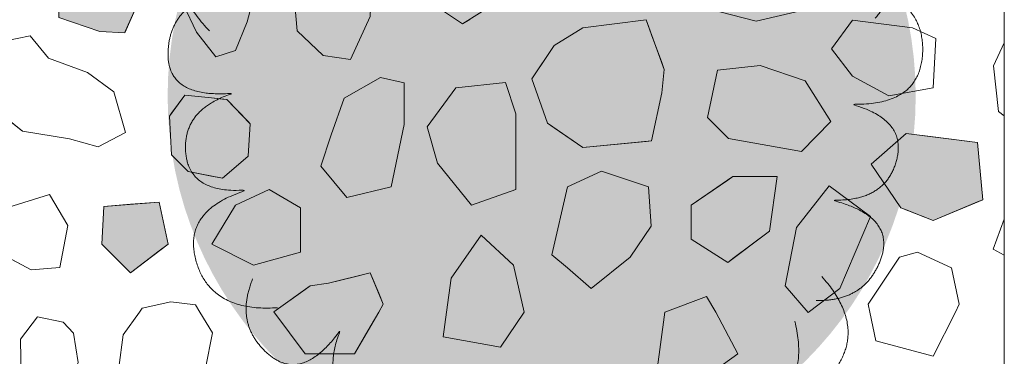
# Model space of a CAD drawing. Units: millimetres. Extents: x -6098 to 6760, y 773 to 6202.
# Drawn here: x -2191 to -1270, y 1691 to 2006 of the extents above; entities that cross this region are included whole.
import ezdxf

# ---------------------------------------------------------------- set-up
doc = ezdxf.new("R2010")
doc.units = ezdxf.units.MM
doc.header["$LTSCALE"] = 100
doc.layers.add('None', color=7, linetype='Continuous', lineweight=5)

# ---------------------------------------------------------------- blocks, each defined once
blk = doc.blocks.new('*U12')
at = {"layer": 'None', "color": 7, "linetype": 'Continuous', "lineweight": 5, "transparency": 33554687}
for points in [[(-154.1, 276.89), (-147.9, 339.14), (-98.4, 344.63), (-48.9, 349.98), (-40.81, 285.91), (-35.88, 341.01), (4.16, 337.21), (44.2, 333.29), (50.7, 283.63), (55.75, 345.71), (97.45, 338.15), (139.15, 330.49), (145.81, 285.06)], [(112.14, 296.42), (163.69, 331.88), (199.83, 297.61), (235.87, 263.26), (192.16, 215.72), (237.42, 247.52), (260.36, 214.48), (283.22, 181.37), (249.49, 144.35), (300.16, 180.57), (321.3, 143.84), (342.36, 107.04), (311.97, 72.63)], [(-310.97, 60.94), (-354.52, 105.86), (-326.76, 147.21), (-298.9, 188.47), (-244.74, 153.3), (-283.64, 192.62), (-254.89, 220.75), (-226.06, 248.81), (-183.93, 221.72), (-228.09, 265.64), (-195.4, 292.61), (-162.63, 319.51), (-123.63, 295.28)], [(298.94, 105.58), (359.29, 89.09), (356.43, 39.37), (353.45, -10.33), (288.93, -7.63), (342.43, -21.67), (332, -60.52), (321.46, -99.35), (271.41, -97.47), (331.78, -112.81), (317.37, -152.66), (302.85, -192.49), (256.95, -191.49)], [(-247.29, -198.26), (-309.71, -202.53), (-323.36, -154.64), (-336.89, -106.73), (-275.07, -88.06), (-330.22, -92.39), (-333.14, -52.28), (-335.96, -12.14), (-288.08, 2.55), (-350.13, -2.83), (-349.63, 39.55), (-349.02, 81.94), (-305.35, 96.09)], [(-8.16, -316.97), (-45.19, -367.4), (-90.58, -346.92), (-135.91, -326.32), (-110.27, -267.06), (-142.55, -311.97), (-175.08, -288.31), (-207.55, -264.56), (-187.87, -218.51), (-223.82, -269.37), (-255.86, -241.64), (-287.85, -213.81), (-270.46, -171.32)], [(236.96, -210.94), (251.58, -271.77), (206.63, -293.23), (161.64, -314.56), (132.93, -256.71), (146.4, -310.37), (107.33, -319.94), (68.23, -329.41), (45.76, -284.64), (61.41, -344.93), (19.54, -351.51), (-22.36, -357.97), (-43.59, -317.27)]]:
    blk.add_open_spline(points, degree=2, knots=[0, 0, 0, 0.171115, 0.171115, 0.342187, 0.342187, 0.488732, 0.488732, 0.635319, 0.635319, 0.817613, 0.817613, 1, 1, 1], dxfattribs=at)
blk.add_open_spline([(262.15, -169.09), (303.95, -215.65), (274.62, -255.9)], degree=2, dxfattribs=at)
blk = doc.blocks.new('RUDUS pensas Y2')
at = {"layer": 'None', "linetype": 'Continuous', "lineweight": 0, "transparency": 33554687}
h = blk.add_hatch(color=253, dxfattribs=at)
edge = h.paths.add_edge_path()
edge.add_arc((0, 0), 350, 0, 360, ccw=False)
at = {"layer": 'None', "color": 7, "transparency": 33554687}
blk.add_blockref('*U12', (0, 0), dxfattribs=at)

msp = doc.modelspace()

# ---------------------------------------------------------------- wipeouts: each hides what was drawn before it
at = {"color": 255, "linetype": 'Continuous', "lineweight": 5, "transparency": 33554559}
msp.add_wipeout([(-5520, 5900), (-1270, 5900), (-1270, 1071.78), (-5520, 1071.78)], dxfattribs=at).dxf.layer = 'None'

# ---------------------------------------------------------------- next in the draw order: linework, layer by layer
at = {"layer": 'None', "color": 255, "linetype": 'Continuous', "lineweight": 13}
for p, q in [((-1978.38, 2004.58), (-1967.4, 2047.26)), ((-2038.13, 2020.44), (-2025.94, 1994.83)), ((-1934.24, 2024.22), (-1931.8, 1996.17)), ((-1571.36, 2022.72), (-1502.17, 2005.06)), ((-1881.8, 1969.34), (-1863.51, 2009.58)), ((-1502.17, 2005.06), (-1460.7, 2014.81)), ((-1989.36, 1977.75), (-1978.38, 2004.58)), ((-1431.6, 1979.22), (-1412.09, 2006.05)), ((-1412.09, 2006.05), (-1356, 1998.73)), ((-2181.4, 1991.27), (-2205.79, 1986.4)), ((-2164.32, 1970.54), (-2181.4, 1991.27)), ((-2025.94, 1994.83), (-2007.65, 1971.65)), ((-1931.8, 1996.17), (-1907.41, 1973)), ((-1356, 1998.73), (-1334.04, 1988.98)), ((-1334.04, 1988.98), (-1336.48, 1942.63)), ((-2007.65, 1971.65), (-1989.36, 1977.75)), ((-1907.41, 1973), (-1881.8, 1969.34)), ((-1412.09, 1953.53), (-1431.6, 1979.22)), ((-2127.74, 1957.12), (-2164.32, 1970.54)), ((-1498.34, 1963.55), (-1538.35, 1959.16)), ((-1456.35, 1949.21), (-1498.34, 1963.55)), ((-2103.35, 1938.84), (-2127.74, 1957.12)), ((-1538.35, 1959.16), (-1547.59, 1914.85)), ((-1377.94, 1935.32), (-1412.09, 1953.53)), ((-1853.56, 1952.39), (-1887.71, 1932.87)), ((-1831.61, 1947.51), (-1853.56, 1952.39)), ((-1831.61, 1908.49), (-1831.61, 1947.51)), ((-1736.88, 1947.65), (-1783.21, 1942.77)), ((-1727.12, 1918.38), (-1736.88, 1947.65)), ((-1432.46, 1911.19), (-1456.35, 1949.21)), ((-2092.37, 1901.03), (-2103.35, 1938.84)), ((-1783.21, 1942.77), (-1810.04, 1906.19)), ((-1336.48, 1942.63), (-1377.94, 1935.32)), ((-1887.71, 1932.87), (-1899.9, 1898.73)), ((-2211.89, 1920.54), (-2188.72, 1902.25)), ((-1727.12, 1847.65), (-1727.12, 1918.38)), ((-1843.81, 1849.95), (-1831.61, 1908.49)), ((-1547.59, 1914.85), (-1528.08, 1895.33)), ((-1459.75, 1883.14), (-1432.46, 1911.19)), ((-2188.72, 1902.25), (-2144.82, 1894.94)), ((-2117.99, 1887.62), (-2092.37, 1901.03)), ((-1899.9, 1898.73), (-1909.66, 1869.46)), ((-1810.04, 1906.19), (-1800.29, 1872.04)), ((-2144.82, 1894.94), (-2117.99, 1887.62)), ((-1528.08, 1895.33), (-1459.75, 1883.14)), ((-1800.29, 1872.04), (-1768.58, 1833.02)), ((-1909.66, 1869.46), (-1885.27, 1840.2)), ((-1646.93, 1864.58), (-1678.64, 1849.95)), ((-1603.03, 1849.95), (-1646.93, 1864.58)), ((-2163.43, 1842.98), (-2202.46, 1830.78)), ((-2146.36, 1813.71), (-2163.43, 1842.98)), ((-1957.81, 1847.51), (-1989.52, 1832.88)), ((-1928.54, 1830.44), (-1957.81, 1847.51)), ((-1885.27, 1840.2), (-1843.81, 1849.95)), ((-1768.58, 1833.02), (-1727.12, 1847.65)), ((-1678.64, 1849.95), (-1693.27, 1786.54)), ((-1600.59, 1813.37), (-1603.03, 1849.95)), ((-1433.81, 1850.88), (-1464.54, 1811.95)), ((-1395.16, 1822.23), (-1433.81, 1850.88)), ((-1989.52, 1832.88), (-2011.47, 1796.29)), ((-1928.54, 1788.98), (-1928.54, 1830.44)), ((-1423.9, 1754.81), (-1395.16, 1822.23)), ((-2153.67, 1774.68), (-2146.36, 1813.71)), ((-1620.1, 1784.1), (-1600.59, 1813.37)), ((-1464.54, 1811.95), (-1475.04, 1757.24)), ((-1787.71, 1764.59), (-1759.66, 1804.83)), ((-1759.66, 1804.83), (-1729.18, 1776.78)), ((-2217.09, 1791.76), (-2180.5, 1772.25)), ((-2011.47, 1796.29), (-1972.44, 1776.78)), ((-1972.44, 1776.78), (-1928.54, 1788.98)), ((-1368.19, 1784.1), (-1351.12, 1788.98)), ((-1351.12, 1788.98), (-1319.41, 1774.34)), ((-1693.27, 1786.54), (-1678.64, 1774.34)), ((-1656.69, 1754.83), (-1620.1, 1784.1)), ((-1397.46, 1740.19), (-1368.19, 1784.1)), ((-2180.5, 1772.25), (-2153.67, 1774.68)), ((-1729.18, 1776.78), (-1719.42, 1732.87)), ((-1678.64, 1774.34), (-1656.69, 1754.83)), ((-1319.41, 1774.34), (-1312.1, 1740.19)), ((-1791.94, 1732.87), (-1787.71, 1764.59)), ((-1475.04, 1757.24), (-1453.56, 1732.48)), ((-1453.56, 1732.48), (-1423.9, 1754.81)), ((-2076.69, 1736.41), (-2049.86, 1742.5)), ((-2049.86, 1742.5), (-2026.69, 1739.46)), ((-1587.71, 1732.87), (-1548.69, 1747.5)), ((-1548.69, 1747.5), (-1540.08, 1732.87)), ((-2094.37, 1711.41), (-2079.19, 1732.87)), ((-2079.19, 1732.87), (-2076.69, 1736.41)), ((-2026.69, 1739.46), (-2022.7, 1732.87)), ((-2022.7, 1732.87), (-2010.84, 1713.24)), ((-1795.02, 1709.71), (-1791.94, 1732.87)), ((-1719.42, 1732.87), (-1741.37, 1699.95)), ((-1595.03, 1676.77), (-1587.71, 1732.87)), ((-1540.08, 1732.87), (-1519.42, 1693.84)), ((-1395.89, 1732.87), (-1397.46, 1740.19)), ((-1390.14, 1706.05), (-1395.89, 1732.87)), ((-1315.76, 1732.87), (-1336.48, 1691.42)), ((-1312.1, 1740.19), (-1315.76, 1732.87)), ((-2174.57, 1728.33), (-2190.43, 1707.61)), ((-2150.8, 1723.46), (-2174.57, 1728.33)), ((-2141.04, 1713.09), (-2150.8, 1723.46)), ((-2190.43, 1707.61), (-2189.82, 1670.41)), ((-2136.77, 1685.66), (-2141.04, 1713.09)), ((-2098.63, 1680.93), (-2094.37, 1711.41)), ((-2010.84, 1713.24), (-2017.55, 1680.31)), ((-1741.37, 1699.95), (-1795.02, 1709.71)), ((-1336.48, 1691.42), (-1390.14, 1706.05)), ((-1519.42, 1693.84), (-1546.25, 1674.33))]:
    msp.add_line(p, q, dxfattribs=at)
at = {"layer": 'None', "color": 8, "linetype": 'Continuous', "lineweight": 0, "true_color": 0x808080}
for p, q in [((-2082.72, 2017.43), (-2092.48, 1995.48)), ((-2116.25, 1995.32), (-2154.59, 2008.45)), ((-2093.09, 1994.1), (-2116.25, 1995.32)), ((-2092.48, 1995.48), (-2093.09, 1994.1)), ((-2112.49, 1831.72), (-2087.61, 1833.66)), ((-2087.61, 1833.66), (-2060.71, 1835.75)), ((-2060.71, 1835.75), (-2052.42, 1796.36)), ((-2114.56, 1796.48), (-2112.49, 1831.72)), ((-2112.49, 1794.41), (-2114.56, 1796.48)), ((-2087.61, 1769.53), (-2112.49, 1794.41)), ((-2060.71, 1790.03), (-2087.61, 1769.53)), ((-2052.42, 1796.36), (-2060.71, 1790.03))]:
    msp.add_line(p, q, dxfattribs=at)
at = {"layer": 'None', "color": 250, "linetype": 'Continuous', "lineweight": 0, "true_color": 0x333333}
for p, q in [((-1776.94, 2002.47), (-1797.6, 2016.46)), ((-1770.16, 2006.75), (-1776.94, 2002.47))]:
    msp.add_line(p, q, dxfattribs=at)
at = {"layer": 'None', "color": 254, "linetype": 'Continuous', "lineweight": 0, "true_color": 0xcccccc}
for p, q in [((-1664.36, 1998.8), (-1605.22, 2006.19)), ((-1605.22, 2006.19), (-1600.09, 1992.26)), ((-1691.31, 1982.22), (-1664.36, 1998.8)), ((-1600.09, 1992.26), (-1590.61, 1966.54)), ((-1697.53, 1972.89), (-1691.31, 1982.22)), ((-1712.04, 1951.12), (-1697.53, 1972.89)), ((-1590.61, 1966.54), (-1588.18, 1959.93)), ((-1588.18, 1959.93), (-1590.61, 1938.01)), ((-1697.53, 1909.65), (-1712.04, 1951.12)), ((-1590.61, 1938.01), (-1600.09, 1893.07)), ((-1691.31, 1905.38), (-1697.53, 1909.65)), ((-1664.36, 1886.85), (-1691.31, 1905.38)), ((-1605.22, 1892.57), (-1664.36, 1886.85)), ((-1600.09, 1893.07), (-1605.22, 1892.57))]:
    msp.add_line(p, q, dxfattribs=at)
at = {"layer": 'None', "color": 254, "linetype": 'Continuous', "lineweight": 0, "true_color": 0xe6e6e6}
for p, q in [((-2049.18, 1918.95), (-2036.74, 1935.83)), ((-2036.74, 1935.83), (-2033.63, 1935.5)), ((-2033.63, 1935.5), (-2011.87, 1933.21)), ((-2011.87, 1933.21), (-2001.5, 1932.12)), ((-2001.5, 1932.12), (-1997.35, 1931.69)), ((-1997.35, 1931.69), (-1977.66, 1911.06)), ((-2051.25, 1916.14), (-2049.18, 1918.95)), ((-2049.18, 1879.86), (-2051.25, 1916.14)), ((-1977.66, 1911.06), (-1975.58, 1908.88)), ((-1975.58, 1908.88), (-1977.66, 1878.83)), ((-2036.74, 1867.42), (-2049.18, 1879.86)), ((-1977.66, 1878.83), (-1997.35, 1861.7)), ((-2033.63, 1864.31), (-2036.74, 1867.42)), ((-2011.87, 1860.1), (-2033.63, 1864.31)), ((-1997.35, 1861.7), (-2001.5, 1858.09)), ((-2001.5, 1858.09), (-2011.87, 1860.1)), ((-1562.94, 1832.88), (-1528.8, 1856.36)), ((-1528.8, 1856.36), (-1523.92, 1859.71)), ((-1523.92, 1859.71), (-1489.77, 1859.71)), ((-1489.77, 1859.71), (-1482.45, 1859.71)), ((-1482.45, 1859.71), (-1489.77, 1808.49)), ((-1562.94, 1801.17), (-1562.94, 1832.88)), ((-1489.77, 1808.49), (-1523.92, 1782.88)), ((-1528.8, 1779.22), (-1562.94, 1801.17)), ((-1523.92, 1782.88), (-1528.8, 1779.22)), ((-1877.96, 1765.82), (-1863.33, 1769.48)), ((-1863.33, 1769.48), (-1855.38, 1750.42)), ((-1902.35, 1759.72), (-1877.96, 1765.82)), ((-1953.57, 1732.89), (-1924.3, 1753.8)), ((-1924.3, 1753.8), (-1919.42, 1757.28)), ((-1919.42, 1757.28), (-1902.35, 1759.72)), ((-1855.38, 1750.42), (-1851.13, 1740.21)), ((-1924.3, 1693.87), (-1953.57, 1732.89)), ((-1855.38, 1732.87), (-1863.33, 1719.15)), ((-1851.13, 1740.21), (-1855.38, 1732.87)), ((-1863.33, 1719.15), (-1877.96, 1693.87)), ((-1919.42, 1693.87), (-1924.3, 1693.87)), ((-1902.35, 1693.87), (-1919.42, 1693.87)), ((-1877.96, 1693.87), (-1902.35, 1693.87))]:
    msp.add_line(p, q, dxfattribs=at)
at = {"layer": 'None', "color": 251, "linetype": 'Continuous', "lineweight": 0, "true_color": 0x666666}
for p, q in [((-1366.83, 1895.56), (-1361.7, 1900.04)), ((-1361.7, 1900.04), (-1336.48, 1896.83)), ((-1394.48, 1871.36), (-1366.83, 1895.56)), ((-1336.48, 1896.83), (-1295.02, 1891.55)), ((-1295.02, 1891.55), (-1290.14, 1837.89)), ((-1366.83, 1830.39), (-1394.48, 1871.36)), ((-1295.02, 1835.84), (-1336.48, 1818.39)), ((-1290.14, 1837.89), (-1295.02, 1835.84)), ((-1361.7, 1828.37), (-1366.83, 1830.39)), ((-1336.48, 1818.39), (-1361.7, 1828.37))]:
    msp.add_line(p, q, dxfattribs=at)
at = {"layer": 'None', "color": 7, "linetype": 'Continuous', "lineweight": 13}
for points in [[(-1801.26, 2122.55), (-1821.99, 2107.92), (-1832.38, 2077.59), (-1822.63, 2041.01), (-1797.6, 2016.46), (-1776.94, 2002.47), (-1745.16, 2022.56), (-1730.53, 2061.58), (-1730.53, 2095.72), (-1746.38, 2124.99), (-1770.16, 2128.95)], [(-1501.4, 2122.42), (-1542.09, 2105.13), (-1567.14, 2081.96), (-1571.36, 2022.72), (-1502.17, 2005.06), (-1460.7, 2014.81), (-1441.11, 2062.11), (-1460.7, 2109.41)], [(-2093.09, 1994.1), (-2078.45, 2027.03), (-2082.72, 2054.46), (-2092.48, 2064.83), (-2116.25, 2069.71), (-2155.2, 2045.65), (-2154.59, 2008.45), (-2116.25, 1995.32)], [(-2012.53, 2070.43), (-2036.92, 2063.12), (-2041.79, 2046.04), (-2038.13, 2020.44), (-2025.94, 1994.83), (-2007.65, 1971.65), (-1989.36, 1977.75), (-1978.38, 2004.58), (-1967.4, 2047.26), (-1983.25, 2063.12), (-1997.89, 2066.77)], [(-1903.76, 2043.73), (-1934.24, 2024.22), (-1931.8, 1996.17), (-1907.41, 1973), (-1881.8, 1969.34), (-1863.51, 2009.58), (-1862.29, 2041.29), (-1876.93, 2053.48), (-1890.34, 2048.61), (-1897.04, 2046.17)], [(-1691.31, 1982.22), (-1712.04, 1951.12), (-1697.53, 1909.65), (-1664.36, 1886.85), (-1600.09, 1893.07), (-1590.61, 1938.01), (-1588.18, 1959.93), (-1605.22, 2006.19), (-1664.36, 1998.8)], [(-1412.09, 1953.53), (-1431.6, 1979.22), (-1412.09, 2006.05), (-1356, 1998.73), (-1334.04, 1988.98), (-1336.48, 1942.63), (-1377.94, 1935.32)], [(-2127.74, 1957.12), (-2164.32, 1970.54), (-2181.4, 1991.27), (-2205.79, 1986.4), (-2216.77, 1963.23), (-2211.89, 1920.54), (-2188.72, 1902.25), (-2144.82, 1894.94), (-2117.99, 1887.62), (-2092.37, 1901.03), (-2103.35, 1938.84)], [(-1498.34, 1963.55), (-1538.35, 1959.16), (-1547.59, 1914.85), (-1528.08, 1895.33), (-1459.75, 1883.14), (-1432.46, 1911.19), (-1456.35, 1949.21)], [(-1853.56, 1952.39), (-1887.71, 1932.87), (-1899.9, 1898.73), (-1909.66, 1869.46), (-1885.27, 1840.2), (-1843.81, 1849.95), (-1831.61, 1908.49), (-1831.61, 1947.51)], [(-1783.21, 1942.77), (-1810.04, 1906.19), (-1800.29, 1872.04), (-1768.58, 1833.02), (-1727.12, 1847.65), (-1727.12, 1918.38), (-1736.88, 1947.65)], [(-2036.74, 1935.83), (-2051.25, 1916.14), (-2049.18, 1879.86), (-2033.63, 1864.31), (-2001.5, 1858.09), (-1977.66, 1878.83), (-1975.58, 1908.88), (-1997.35, 1931.69), (-2011.87, 1933.21)], [(-1361.7, 1900.04), (-1394.48, 1871.36), (-1366.83, 1830.39), (-1336.48, 1818.39), (-1290.14, 1837.89), (-1295.02, 1891.55)], [(-1678.64, 1849.95), (-1693.27, 1786.54), (-1678.64, 1774.34), (-1656.69, 1754.83), (-1620.1, 1784.1), (-1600.59, 1813.37), (-1603.03, 1849.95), (-1646.93, 1864.58)], [(-1523.92, 1859.71), (-1562.94, 1832.88), (-1562.94, 1801.17), (-1528.8, 1779.22), (-1489.77, 1808.49), (-1482.45, 1859.71)], [(-2202.46, 1830.78), (-2217.09, 1791.76), (-2180.5, 1772.25), (-2153.67, 1774.68), (-2146.36, 1813.71), (-2163.43, 1842.98)], [(-1989.52, 1832.88), (-2011.47, 1796.29), (-1972.44, 1776.78), (-1928.54, 1788.98), (-1928.54, 1830.44), (-1957.81, 1847.51)], [(-1395.16, 1822.23), (-1433.81, 1850.88), (-1464.54, 1811.95), (-1475.04, 1757.24), (-1453.56, 1732.48), (-1423.9, 1754.81)], [(-2114.56, 1796.48), (-2087.61, 1769.53), (-2052.42, 1796.36), (-2060.71, 1835.75), (-2112.49, 1831.72)], [(-1719.42, 1732.87), (-1741.37, 1699.95), (-1795.02, 1709.71), (-1791.94, 1732.87), (-1787.71, 1764.59), (-1759.66, 1804.83), (-1729.18, 1776.78)], [(-1395.89, 1732.87), (-1397.46, 1740.19), (-1368.19, 1784.1), (-1351.12, 1788.98), (-1319.41, 1774.34), (-1312.1, 1740.19), (-1315.76, 1732.87), (-1336.48, 1691.42), (-1390.14, 1706.05)], [(-1855.38, 1732.87), (-1877.96, 1693.87), (-1924.3, 1693.87), (-1953.57, 1732.89), (-1919.42, 1757.28), (-1902.35, 1759.72), (-1863.33, 1769.48), (-1851.13, 1740.21)], [(-2022.7, 1732.87), (-2010.84, 1713.24), (-2017.55, 1680.31), (-2032.67, 1661.41), (-2054.13, 1641.9), (-2079.13, 1641.9), (-2092.54, 1657.14), (-2098.63, 1680.93), (-2094.37, 1711.41), (-2079.19, 1732.87), (-2076.69, 1736.41), (-2049.86, 1742.5), (-2026.69, 1739.46)], [(-1587.71, 1732.87), (-1548.69, 1747.5), (-1540.08, 1732.87), (-1519.42, 1693.84), (-1546.25, 1674.33), (-1595.03, 1676.77)], [(-2151.41, 1652.73), (-2136.77, 1685.66), (-2141.04, 1713.09), (-2150.8, 1723.46), (-2174.57, 1728.33), (-2190.43, 1707.61), (-2189.82, 1670.41), (-2174.57, 1653.95)]]:
    msp.add_lwpolyline(points, close=True, dxfattribs=at)
at = {"layer": 'None', "color": 250, "linetype": 'Continuous', "lineweight": 0, "true_color": 0x333333}
for points in [[(-1776.94, 2002.47), (-1797.6, 2123.31), (-1776.94, 2127.56)], [(-1797.6, 2016.46), (-1797.6, 2123.31), (-1776.94, 2002.47)], [(-1776.94, 2002.47), (-1776.94, 2127.56), (-1770.16, 2006.75)]]:
    msp.add_solid(points, dxfattribs=at)
at = {"layer": 'None', "color": 8, "linetype": 'Continuous', "lineweight": 0, "true_color": 0x808080}
for points in [[(-2116.25, 1995.32), (-2154.59, 2046.03), (-2116.25, 2069.71)], [(-2116.25, 1995.32), (-2116.25, 2069.71), (-2093.09, 1994.1)], [(-2093.09, 1994.1), (-2116.25, 2069.71), (-2093.09, 2064.95)], [(-2093.09, 1994.1), (-2093.09, 2064.95), (-2092.48, 1995.48)], [(-2092.48, 1995.48), (-2093.09, 2064.95), (-2092.48, 2064.83)], [(-2092.48, 1995.48), (-2092.48, 2064.83), (-2082.72, 2017.43)], [(-2154.59, 2008.45), (-2154.59, 2046.03), (-2116.25, 1995.32)], [(-2087.61, 1769.53), (-2112.49, 1831.72), (-2087.61, 1833.66)], [(-2060.71, 1790.03), (-2087.61, 1833.66), (-2060.71, 1835.75)], [(-2087.61, 1769.53), (-2087.61, 1833.66), (-2060.71, 1790.03)], [(-2060.71, 1790.03), (-2060.71, 1835.75), (-2052.42, 1796.36)], [(-2112.49, 1794.41), (-2114.56, 1796.48), (-2112.49, 1831.72)], [(-2112.49, 1794.41), (-2112.49, 1831.72), (-2087.61, 1769.53)]]:
    msp.add_solid(points, dxfattribs=at)
at = {"layer": 'None', "color": 254, "linetype": 'Continuous', "lineweight": 0, "true_color": 0xcccccc}
for points in [[(-1605.22, 1892.57), (-1664.36, 1998.8), (-1605.22, 2006.19)], [(-1605.22, 1892.57), (-1605.22, 2006.19), (-1600.09, 1893.07)], [(-1600.09, 1893.07), (-1605.22, 2006.19), (-1600.09, 1992.26)], [(-1664.36, 1886.85), (-1691.31, 1982.22), (-1664.36, 1998.8)], [(-1664.36, 1886.85), (-1664.36, 1998.8), (-1605.22, 1892.57)], [(-1600.09, 1893.07), (-1600.09, 1992.26), (-1590.61, 1938.01)], [(-1590.61, 1938.01), (-1600.09, 1992.26), (-1590.61, 1966.54)], [(-1691.31, 1905.38), (-1697.53, 1972.89), (-1691.31, 1982.22)], [(-1691.31, 1905.38), (-1691.31, 1982.22), (-1664.36, 1886.85)], [(-1697.53, 1909.65), (-1712.04, 1951.12), (-1697.53, 1972.89)], [(-1697.53, 1909.65), (-1697.53, 1972.89), (-1691.31, 1905.38)], [(-1590.61, 1938.01), (-1590.61, 1966.54), (-1588.18, 1959.93)]]:
    msp.add_solid(points, dxfattribs=at)
at = {"layer": 'None', "color": 254, "linetype": 'Continuous', "lineweight": 0, "true_color": 0xe6e6e6}
for points in [[(-2036.74, 1867.42), (-2049.18, 1918.95), (-2036.74, 1935.83)], [(-2036.74, 1867.42), (-2036.74, 1935.83), (-2033.63, 1864.31)], [(-2033.63, 1864.31), (-2036.74, 1935.83), (-2033.63, 1935.5)], [(-2033.63, 1864.31), (-2033.63, 1935.5), (-2011.87, 1860.1)], [(-2011.87, 1860.1), (-2033.63, 1935.5), (-2011.87, 1933.21)], [(-2011.87, 1860.1), (-2011.87, 1933.21), (-2001.5, 1858.09)], [(-2001.5, 1858.09), (-2011.87, 1933.21), (-2001.5, 1932.12)], [(-2001.5, 1858.09), (-2001.5, 1932.12), (-1997.35, 1861.7)], [(-1997.35, 1861.7), (-2001.5, 1932.12), (-1997.35, 1931.69)], [(-1997.35, 1861.7), (-1997.35, 1931.69), (-1977.66, 1878.83)], [(-1977.66, 1878.83), (-1997.35, 1931.69), (-1977.66, 1911.06)], [(-2049.18, 1879.86), (-2051.25, 1916.14), (-2049.18, 1918.95)], [(-2049.18, 1879.86), (-2049.18, 1918.95), (-2036.74, 1867.42)], [(-1977.66, 1878.83), (-1977.66, 1911.06), (-1975.58, 1908.88)], [(-1528.8, 1779.22), (-1562.94, 1832.88), (-1528.8, 1856.36)], [(-1523.92, 1782.88), (-1528.8, 1856.36), (-1523.92, 1859.71)], [(-1528.8, 1779.22), (-1528.8, 1856.36), (-1523.92, 1782.88)], [(-1523.92, 1782.88), (-1523.92, 1859.71), (-1489.77, 1808.49)], [(-1489.77, 1808.49), (-1523.92, 1859.71), (-1489.77, 1859.71)], [(-1489.77, 1808.49), (-1489.77, 1859.71), (-1482.45, 1859.71)], [(-1562.94, 1801.17), (-1562.94, 1832.88), (-1528.8, 1779.22)], [(-1863.33, 1719.15), (-1877.96, 1765.82), (-1863.33, 1769.48)], [(-1863.33, 1719.15), (-1863.33, 1769.48), (-1855.38, 1732.87)], [(-1855.38, 1732.87), (-1863.33, 1769.48), (-1855.38, 1750.42)], [(-1877.96, 1693.87), (-1902.35, 1759.72), (-1877.96, 1765.82)], [(-1877.96, 1693.87), (-1877.96, 1765.82), (-1863.33, 1719.15)], [(-1924.3, 1693.87), (-1953.57, 1732.89), (-1924.3, 1753.8)], [(-1919.42, 1693.87), (-1924.3, 1753.8), (-1919.42, 1757.28)], [(-1924.3, 1693.87), (-1924.3, 1753.8), (-1919.42, 1693.87)], [(-1902.35, 1693.87), (-1919.42, 1757.28), (-1902.35, 1759.72)], [(-1919.42, 1693.87), (-1919.42, 1757.28), (-1902.35, 1693.87)], [(-1902.35, 1693.87), (-1902.35, 1759.72), (-1877.96, 1693.87)], [(-1855.38, 1732.87), (-1855.38, 1750.42), (-1851.13, 1740.21)]]:
    msp.add_solid(points, dxfattribs=at)
at = {"layer": 'None', "color": 251, "linetype": 'Continuous', "lineweight": 0, "true_color": 0x666666}
for points in [[(-1361.7, 1828.37), (-1366.83, 1895.56), (-1361.7, 1900.04)], [(-1361.7, 1828.37), (-1361.7, 1900.04), (-1336.48, 1818.39)], [(-1336.48, 1818.39), (-1361.7, 1900.04), (-1336.48, 1896.83)], [(-1366.83, 1830.39), (-1394.48, 1871.36), (-1366.83, 1895.56)], [(-1366.83, 1830.39), (-1366.83, 1895.56), (-1361.7, 1828.37)], [(-1336.48, 1818.39), (-1336.48, 1896.83), (-1295.02, 1835.84)], [(-1295.02, 1835.84), (-1336.48, 1896.83), (-1295.02, 1891.55)], [(-1295.02, 1835.84), (-1295.02, 1891.55), (-1290.14, 1837.89)]]:
    msp.add_solid(points, dxfattribs=at)

# ---------------------------------------------------------------- next in the draw order: block references
at = {"layer": 'None', "color": 7, "transparency": 33554687}
msp.add_blockref('RUDUS pensas Y2', (-1702.9, 1935.14), dxfattribs=at)

# ---------------------------------------------------------------- next in the draw order: wipeouts: each hides what was drawn before it
at = {"color": 18, "linetype": 'Continuous', "lineweight": 13, "true_color": 0x000000}
for points in [[(-1280.18, 1963.23), (-1275.3, 1920.54), (-1270, 1916.36)], [(-1270, 1819.77), (-1280.5, 1791.76), (-1270, 1786.16)]]:
    msp.add_wipeout(points, dxfattribs=at).dxf.layer = 'None'

# ---------------------------------------------------------------- next in the draw order: linework, layer by layer
at = {"layer": 'None', "color": 18, "linetype": 'Continuous', "lineweight": 13, "true_color": 0x000000}
for p, q in [((-1270, 1819.77), (-1280.5, 1791.76)), ((-1280.5, 1791.76), (-1270, 1786.16))]:
    msp.add_line(p, q, dxfattribs=at)
at = {"layer": 'None', "color": 255, "linetype": 'Continuous', "lineweight": 13}
for p, q in [((-1270, 1819.77), (-1280.5, 1791.76)), ((-1280.5, 1791.76), (-1270, 1786.16))]:
    msp.add_line(p, q, dxfattribs=at)
at = {"layer": 'None', "color": 7, "linetype": 'Continuous', "lineweight": 13}
msp.add_lwpolyline([(-1270, 1819.77), (-1280.5, 1791.76), (-1270, 1786.16)], dxfattribs=at)

# ---------------------------------------------------------------- next in the draw order: wipeouts: each hides what was drawn before it
at = {"color": 18, "linetype": 'Continuous', "lineweight": 13, "true_color": 0x000000}
msp.add_wipeout([(-1280.18, 1963.23), (-1270, 1916.36), (-1270, 1984.71)], dxfattribs=at).dxf.layer = 'None'

# ---------------------------------------------------------------- next in the draw order: linework, layer by layer
at = {"layer": 'None', "color": 18, "linetype": 'Continuous', "lineweight": 13, "true_color": 0x000000}
for p, q in [((-1270, 1984.71), (-1280.18, 1963.23)), ((-1280.18, 1963.23), (-1275.3, 1920.54)), ((-1275.3, 1920.54), (-1270, 1916.36))]:
    msp.add_line(p, q, dxfattribs=at)
at = {"layer": 'None', "color": 255, "linetype": 'Continuous', "lineweight": 13}
for p, q in [((-1270, 1984.71), (-1280.18, 1963.23)), ((-1280.18, 1963.23), (-1275.3, 1920.54)), ((-1275.3, 1920.54), (-1270, 1916.36))]:
    msp.add_line(p, q, dxfattribs=at)
at = {"layer": 'None', "color": 7, "linetype": 'Continuous', "lineweight": 5, "transparency": 33554687, "flags": 128}
msp.add_lwpolyline([(-5520, 5900), (-1270, 5900), (-1270, 1071.78), (-5520, 1071.78)], close=True, dxfattribs=at)
at = {"layer": 'None', "color": 7, "linetype": 'Continuous', "lineweight": 13}
msp.add_lwpolyline([(-1270, 1984.71), (-1280.18, 1963.23), (-1275.3, 1920.54), (-1270, 1916.36)], dxfattribs=at)

doc.saveas('drawing.dxf')
